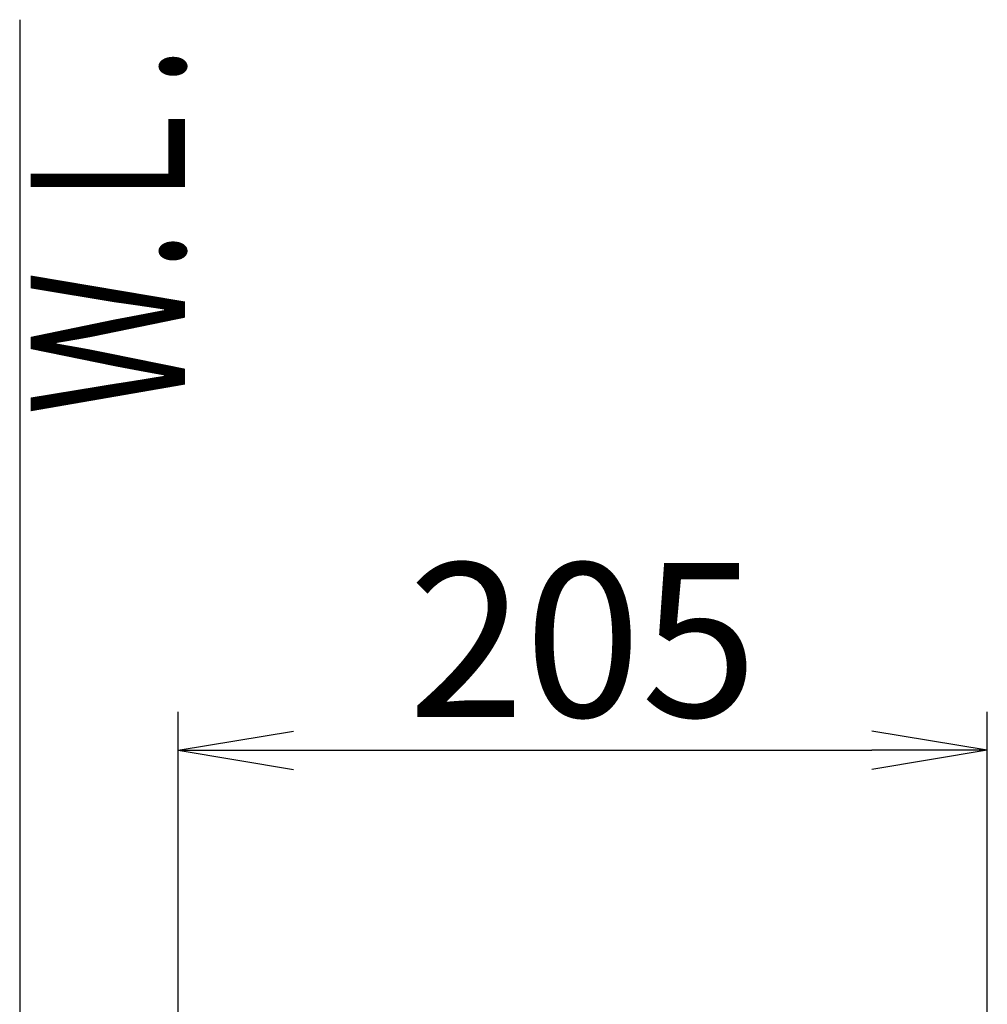
# Model space of a CAD drawing. Extents: x 0 to 1995, y 11 to 2839.
# Drawn here: x 335 to 587, y 1489 to 1745 of the extents above; entities that cross this region are included whole.
import ezdxf
from ezdxf.enums import TextEntityAlignment as Align

# ---------------------------------------------------------------- set-up
doc = ezdxf.new("R2010")
doc.units = 0
doc.layers.get('0').update_dxf_attribs({"linetype": 'CONTINUOUS'})
doc.layers.get('DEFPOINTS').update_dxf_attribs({"linetype": 'CONTINUOUS'})
doc.layers.add('便器', color=7, linetype='CONTINUOUS')
doc.layers.add('便座', color=7, linetype='CONTINUOUS')
doc.styles.add('EXCADDIM1', font='monotxt', dxfattribs={"width": 0.84, "bigfont": 'extfont'})
doc.styles.add('EXCADSTD', font='monotxt', dxfattribs={"bigfont": 'extfont'})
doc.styles.get("Standard").update_dxf_attribs({"font": 'monotxt', "bigfont": 'extfont'})
doc.dimstyles.new('ISO-25', dxfattribs={"dimtxt": 2.5, "dimasz": 2.5, "dimexe": 1.25, "dimexo": 0.625, "dimtad": 1, "dimtxsty": 'STANDARD', "dimcen": 2.5, "dimazin": 3, "dimtfac": 1, "dimtmove": 0, "dimatfit": 3})

# ---------------------------------------------------------------- blocks, each defined once
blk = doc.blocks.new('EX_NORM')
at = {"color": 0, "linetype": 'CONTINUOUS'}
for q in [(-1, 0.1667), (-1, 0), (-1, -0.1667)]:
    blk.add_line((0, 0), q, dxfattribs=at)
blk = doc.blocks.new('*D25')
at = {"layer": 'DEFPOINTS', "color": 0}
for p in [(586.57, 1555.06), (586.57, 1082.11), (376.23, 993.06)]:
    blk.add_point(p, dxfattribs=at)
at = {"layer": '便座', "color": 3, "linetype": 'CONTINUOUS'}
for p, q in [((376.23, 1000.06), (376.23, 1565.06)), ((586.57, 1089.11), (586.57, 1565.06)), ((406.23, 1555.06), (556.57, 1555.06))]:
    blk.add_line(p, q, dxfattribs=at)
at = {"layer": '便座', "color": 3, "xscale": 30, "yscale": 30, "zscale": 30, "rotation": 180}
blk.add_blockref('EX_NORM', (376.23, 1555.06), dxfattribs=at)
at = {"layer": '便座', "color": 3, "xscale": 30, "yscale": 30, "zscale": 30}
blk.add_blockref('EX_NORM', (586.57, 1555.06), dxfattribs=at)
at = {"layer": '便座', "color": 2, "insert": (481.4, 1578.56), "char_height": 40, "attachment_point": 5, "style": 'EXCADDIM1'}
blk.add_mtext('205', dxfattribs=at)

msp = doc.modelspace()

# ---------------------------------------------------------------- linework, layer by layer
at = {"layer": '便器', "color": 7, "linetype": 'CONTINUOUS'}
msp.add_line((335, 1745), (335, 532), dxfattribs=at)

# ---------------------------------------------------------------- texts
at = {"layer": '便器', "color": 2, "linetype": 'CONTINUOUS', "style": 'EXCADSTD', "width": 0.969231}
msp.add_text('Ｗ.Ｌ.', height=40, rotation=90, dxfattribs=at).set_placement((377.954, 1642.104), (377.954, 1738.104), align=Align.FIT)

# ---------------------------------------------------------------- dimensions: what is measured, and where the dimension line sits
at = {"layer": '便座', "color": 3, "linetype": 'CONTINUOUS'}
dim = msp.add_linear_dim(base=(586.574, 1555.063), p1=(376.227, 993.061), p2=(586.574, 1082.112), text='205', dimstyle='ISO-25', override={"dimtxt": 40, "dimasz": 30, "dimexe": 10, "dimexo": 7, "dimgap": 0, "dimtad": 1, "dimjust": 0, "dimtih": 0, "dimtoh": 0, "dimdec": 0, "dimzin": 0, "dimlunit": 2, "dimtxsty": 'EXCADDIM1', "dimblk1": 'EX_NORM', "dimblk2": 'EX_NORM', "dimsah": 1, "dimse1": 0, "dimse2": 0, "dimclrd": 3, "dimclre": 3, "dimclrt": 2, "dimtmove": 2}, dxfattribs=at)
dim.commit()
dim.dimension.update_dxf_attribs({"geometry": '*D25', "text_midpoint": (481.4, 1578.563), "dimtype": 160})

doc.saveas('drawing.dxf')
